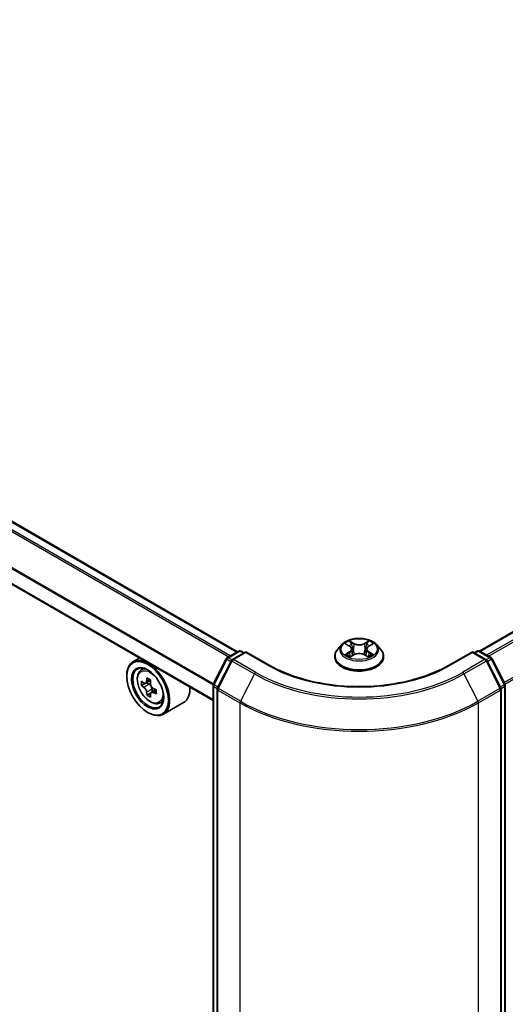
# Model space of a CAD drawing. Units: millimetres. Extents: x 36 to 7199, y 20 to 1284.
# Drawn here: x 121 to 157, y 549 to 622 of the extents above; entities that cross this region are included whole.
import ezdxf

# ---------------------------------------------------------------- set-up
doc = ezdxf.new("R2010")
doc.units = ezdxf.units.MM
doc.header["$LTSCALE"] = 2.5
doc.layers.get('Defpoints').update_dxf_attribs({"lineweight": 25})
for name, color, linetype, lineweight in [('Dimension (ISO)', 7, 'Continuous', 18), ('Visible (ISO)', 7, 'Continuous', 35), ('Visible Narrow (ISO)', 7, 'Continuous', 25)]:
    doc.layers.add(name, color=color, linetype=linetype, lineweight=lineweight)
doc.styles.add('Note Text (TK)', font='MS PGothic.ttf')
doc.dimstyles.new('Default - Method 1b (TK)', dxfattribs={"dimscale": 2.5, "dimtxt": 2.5, "dimasz": 2.5, "dimexe": 1, "dimexo": 1.5, "dimgap": 1, "dimtad": 1, "dimrnd": 1e-08, "dimdsep": 46, "dimtxsty": 'Note Text (TK)', "dimblk": 'OPEN', "dimcen": 0.09, "dimdle": 5, "dimclrd": 100, "dimclre": 100, "dimclrt": 7, "dimadec": 1, "dimazin": 1, "dimtfac": 1, "dimtmove": 0, "dimatfit": 3, "dimldrblk": 'OPEN', "dimfxl": 1, "dimtolj": 1, "dimlwd": -1, "dimlwe": -1, "dimarcsym": 0})

# ---------------------------------------------------------------- blocks, each defined once
blk = doc.blocks.new('_Open')
at = {"color": 0, "linetype": 'ByBlock', "lineweight": -2}
for p, q in [((-1, 0.167), (0, 0)), ((-1, -0.167), (0, 0)), ((0, 0), (-1, 0))]:
    blk.add_line(p, q, dxfattribs=at)
blk = doc.blocks.new('*D23')
at = {"layer": 'Defpoints', "color": 0}
for p in [(300.198, 570.7), (331.46, 552.651), (136.748, 484.908)]:
    blk.add_point(p, dxfattribs=at)
at = {"layer": 'Dimension (ISO)', "color": 100}
for p, q in [((303.936, 568.542), (333.952, 551.212)), ((181.864, 465.131), (326.065, 549.495)), ((140.486, 482.75), (178.962, 460.536))]:
    blk.add_line(p, q, dxfattribs=at)
at = {"layer": 'Dimension (ISO)', "color": 100, "xscale": 6.25, "yscale": 6.25, "zscale": 6.25}
for p, rotation in [((331.46, 552.651), 30.32950325934812), ((176.47, 461.975), 210.3295032593481)]:
    blk.add_blockref('_Open', p, dxfattribs=dict(at, rotation=rotation))
at = {"layer": 'Dimension (ISO)', "color": 7, "insert": (247.574, 509.425), "char_height": 6.25, "attachment_point": 4, "rotation": 30.3295, "style": 'Note Text (TK)'}
blk.add_mtext('\\A1;{\\Q-29.670;\\W0.819;\\H0.816x;360}', dxfattribs=at)

msp = doc.modelspace()

# ---------------------------------------------------------------- linework, layer by layer
at = {"layer": 'Visible (ISO)'}
for p, q in [((292.1563, 654.0127), (155.2039, 574.9432)), ((137.2611, 574.8922), (88.7855, 602.8796)), ((135.4384, 571.2759), (87.0954, 599.1868)), ((144.995, 575.4205), (144.685, 575.0746)), ((145.2993, 575.4581), (145.5648, 575.2994)), ((145.7286, 575.0808), (145.7799, 574.6036)), ((146.8248, 575.0808), (146.7736, 574.6036)), ((146.9887, 575.2994), (147.2542, 575.4581)), ((147.5585, 575.4205), (147.8685, 575.0746)), ((129.9844, 574.4249), (129.507, 574.1493)), ((135.4589, 572.4811), (136.4228, 574.3732)), ((136.4961, 574.4505), (137.3442, 574.9401)), ((137.8798, 574.8922), (136.8759, 574.3126)), ((137.5317, 574.9401), (137.7473, 574.8157)), ((137.8798, 574.8288), (137.8798, 574.8922)), ((139.6088, 573.894), (137.8798, 574.8922)), ((144.4642, 574.5226), (144.4642, 574.5434)), ((145.6142, 574.5113), (145.8907, 574.6654)), ((146.6628, 574.6654), (146.9393, 574.5113)), ((148.0892, 574.5226), (148.0892, 574.5434)), ((154.6736, 574.8922), (152.9447, 573.894)), ((154.6736, 574.8922), (154.6736, 574.8288)), ((155.6776, 574.3126), (154.6736, 574.8922)), ((154.8062, 574.8157), (155.0218, 574.9401)), ((155.2093, 574.9401), (156.0574, 574.4505)), ((156.1307, 574.3732), (157.0946, 572.4811)), ((130.0611, 573.4859), (130.2696, 573.669)), ((136.8026, 574.2353), (135.7682, 572.2049)), ((156.7852, 572.2049), (155.7509, 574.2353)), ((129.041, 573.0682), (129.041, 573.1193)), ((130.3971, 572.5397), (130.1311, 572.386)), ((130.8152, 572.7674), (130.4431, 572.5526)), ((130.5119, 572.5923), (130.7045, 572.4822)), ((131.2207, 572.0797), (130.8457, 571.8631)), ((130.9154, 572.1192), (130.9163, 571.9039)), ((135.4384, 485.3547), (135.4384, 572.396)), ((135.7478, 572.1198), (135.7478, 484.9675)), ((156.8057, 484.9675), (156.8057, 572.1198)), ((157.115, 572.396), (157.115, 485.3547)), ((130.8053, 571.8185), (130.5474, 571.6696)), ((131.4596, 571.0637), (131.7224, 571.1527)), ((133.2596, 571.1197), (131.757, 570.2521)), ((130.5878, 570.3891), (130.632, 570.3636))]:
    msp.add_line(p, q, dxfattribs=at)
for centre, start, end in [((136.5898, 574.2881), 120, 153.004492), ((136.9697, 574.1502), 120, 153.004492), ((137.4379, 574.7778), 60, 120), ((155.1156, 574.7778), 60, 120), ((155.5838, 574.1502), 26.995508, 60), ((155.9636, 574.2881), 26.995508, 60), ((135.6259, 572.396), 153.004492, 180), ((135.9353, 572.1198), 153.004492, 180), ((156.6182, 572.1198), 0, 26.995508), ((156.9275, 572.396), 0, 26.995508)]:
    msp.add_arc(centre, 0.1875, start, end, dxfattribs=at)
for major_axis in [(-1.0937, 1.8944), (0.8438, -1.4614)]:
    msp.add_ellipse((130.5878, 572.1752), major_axis=major_axis, ratio=0.5773503, dxfattribs=at)
for centre, major_axis, ratio, start_param, end_param in [((130.632, 572.2007), (1.125, -1.9486), 0.5773503, 5.4977871, 10.2101761), ((130.632, 572.2007), (0.8125, -1.4073), 0.5773503, 2.375245, 7.049533), ((133.7079, 574.1353), (-2.254, -3.9422), 0.5801377, 5.3224562, 5.3867575), ((133.8433, 574.6957), (-4.4776, -0.0187), 0.5745494, 0.7393569, 0.8266231), ((133.9841, 573.9773), (2.254, 3.9422), 0.5801377, 2.1808635, 2.2451649), ((133.2936, 574.3722), (-2.2225, -3.8871), 0.5801377, 5.4517225, 5.5389887), ((133.8454, 574.2162), (-4.5411, -0.019), 0.5745494, 0.6100906, 0.674392), ((133.8467, 573.8965), (4.5411, 0.019), 0.5745494, 3.7516833, 3.8159846), ((130.7055, 572.2392), (0.1484, -0.2571), 0.5773503, 1.8072038, 2.3610341), ((130.7055, 572.2392), (0.1484, -0.2571), 0.5773503, 0.7902378, 1.3589988), ((133.8454, 574.2162), (-4.5411, -0.019), 0.5745494, 0.8915881, 0.9558895), ((134.3984, 573.7405), (2.2225, 3.8871), 0.5801377, 2.3101299, 2.397396), ((132.1346, 573.0682), (1.125, -1.9486), 0.5773503, 0, 0.8481438), ((133.7079, 574.1353), (-2.254, -3.9422), 0.5801377, 5.6039537, 5.668255), ((133.8487, 573.4169), (4.4776, 0.0187), 0.5745494, 3.8809496, 3.9682158), ((133.9841, 573.9773), (2.254, 3.9422), 0.5801377, 2.462361, 2.5266624), ((133.8467, 573.8965), (4.5411, 0.019), 0.5745494, 4.0331808, 4.0974821)]:
    msp.add_ellipse(centre, major_axis=major_axis, ratio=ratio, start_param=start_param, end_param=end_param, dxfattribs=at)
for points, knots in [([(147.5585, 575.4205), (147.4818, 575.506), (147.3844, 575.5811), (147.1546, 575.7103), (147.0207, 575.7635), (146.7334, 575.8412), (146.58, 575.8657), (146.2692, 575.8846), (146.1117, 575.879), (145.8071, 575.8385), (145.66, 575.8035), (145.3896, 575.7059), (145.2664, 575.6433), (145.0991, 575.5235), (145.043, 575.474), (144.995, 575.4205)], [1.2629648, 1.2629648, 1.2629648, 1.2629648, 1.5839777, 1.5839777, 1.9184063, 1.9184063, 2.2514838, 2.2514838, 2.5827972, 2.5827972, 2.9145331, 2.9145331, 3.2485111, 3.2485111, 3.4494242, 3.4494242, 3.4494242, 3.4494242]), ([(144.685, 575.0746), (144.657, 575.0435), (144.6314, 575.0112), (144.5852, 574.9448), (144.5646, 574.9106), (144.5288, 574.8405), (144.5136, 574.8046), (144.4892, 574.7315), (144.4798, 574.6943), (144.4674, 574.6192), (144.4642, 574.5813), (144.4642, 574.5434)], [3.4494242, 3.4494242, 3.4494242, 3.4494242, 3.54493753, 3.54493753, 3.64045085, 3.64045085, 3.73596417, 3.73596417, 3.83147749, 3.83147749, 3.92699082, 3.92699082, 3.92699082, 3.92699082]), ([(145.7286, 575.0808), (145.7268, 575.0978), (145.7229, 575.1147), (145.7112, 575.1475), (145.7034, 575.1635), (145.6842, 575.1944), (145.6729, 575.2092), (145.647, 575.2375), (145.6325, 575.251), (145.6007, 575.2763), (145.5834, 575.2883), (145.5648, 575.2994)], [0.84730152, 0.84730152, 0.84730152, 0.84730152, 0.98850982, 0.98850982, 1.12971813, 1.12971813, 1.27092643, 1.27092643, 1.41213473, 1.41213473, 1.55334303, 1.55334303, 1.55334303, 1.55334303]), ([(146.9887, 575.2994), (146.9701, 575.2883), (146.9528, 575.2763), (146.921, 575.251), (146.9064, 575.2375), (146.8806, 575.2092), (146.8693, 575.1944), (146.8501, 575.1635), (146.8423, 575.1475), (146.8306, 575.1147), (146.8267, 575.0978), (146.8248, 575.0808)], [3.15904595, 3.15904595, 3.15904595, 3.15904595, 3.30025425, 3.30025425, 3.44146255, 3.44146255, 3.58267086, 3.58267086, 3.72387916, 3.72387916, 3.86508746, 3.86508746, 3.86508746, 3.86508746]), ([(148.0892, 574.5434), (148.0892, 574.5813), (148.0861, 574.6192), (148.0736, 574.6943), (148.0643, 574.7315), (148.0398, 574.8046), (148.0247, 574.8405), (147.9889, 574.9106), (147.9683, 574.9448), (147.9221, 575.0112), (147.8964, 575.0435), (147.8685, 575.0746)], [0.78539816, 0.78539816, 0.78539816, 0.78539816, 0.88091149, 0.88091149, 0.97642481, 0.97642481, 1.07193813, 1.07193813, 1.16745145, 1.16745145, 1.26296478, 1.26296478, 1.26296478, 1.26296478]), ([(144.4642, 574.5226), (144.4642, 574.4109), (144.4937, 574.2994), (144.608, 574.0858), (144.6948, 573.9842), (144.919, 573.7999), (145.0582, 573.7179), (145.3732, 573.5842), (145.549, 573.5325), (145.9187, 573.4645), (146.1125, 573.4481), (146.4989, 573.4517), (146.6915, 573.4717), (147.0567, 573.5465), (147.2292, 573.6012), (147.5373, 573.7408), (147.6728, 573.8258), (147.8913, 574.0186), (147.9748, 574.1264), (148.0679, 574.3321), (148.0892, 574.4273), (148.0892, 574.5226)], [3.9269908, 3.9269908, 3.9269908, 3.9269908, 4.2267014, 4.2267014, 4.5391124, 4.5391124, 4.8636054, 4.8636054, 5.1893334, 5.1893334, 5.5140838, 5.5140838, 5.8384387, 5.8384387, 6.1632728, 6.1632728, 6.4890702, 6.4890702, 6.8129852, 6.8129852, 7.0685835, 7.0685835, 7.0685835, 7.0685835]), ([(145.4194, 574.6447), (145.4307, 574.6353), (145.4429, 574.6259), (145.4692, 574.6071), (145.4832, 574.5977), (145.513, 574.5792), (145.5288, 574.57), (145.562, 574.5521), (145.5794, 574.5433), (145.6081, 574.5298), (145.619, 574.5249), (145.6301, 574.5201)], [4.53490148, 4.53490148, 4.53490148, 4.53490148, 4.60505141, 4.60505141, 4.67520135, 4.67520135, 4.74535128, 4.74535128, 4.81550122, 4.81550122, 4.85637589, 4.85637589, 4.85637589, 4.85637589]), ([(146.6628, 574.6654), (146.6211, 574.6887), (146.5737, 574.7079), (146.4717, 574.7372), (146.4171, 574.7471), (146.3053, 574.7571), (146.2482, 574.7571), (146.1364, 574.7471), (146.0818, 574.7372), (145.9797, 574.7079), (145.9324, 574.6887), (145.8907, 574.6654)], [1.5882496, 1.5882496, 1.5882496, 1.5882496, 1.8954276, 1.8954276, 2.2026055, 2.2026055, 2.5097835, 2.5097835, 2.8169614, 2.8169614, 3.1241394, 3.1241394, 3.1241394, 3.1241394]), ([(146.9234, 574.5201), (146.9345, 574.5249), (146.9453, 574.5298), (146.9741, 574.5433), (146.9915, 574.5521), (147.0247, 574.57), (147.0404, 574.5792), (147.0702, 574.5977), (147.0843, 574.6071), (147.1105, 574.6259), (147.1228, 574.6353), (147.1341, 574.6447)], [6.13919839, 6.13919839, 6.13919839, 6.13919839, 6.18007307, 6.18007307, 6.250223, 6.250223, 6.32037294, 6.32037294, 6.39052288, 6.39052288, 6.46067281, 6.46067281, 6.46067281, 6.46067281]), ([(152.9447, 573.894), (152.2513, 573.4937), (151.4447, 573.155), (149.6855, 572.6374), (148.7331, 572.4587), (146.778, 572.2799), (145.7755, 572.2799), (143.8203, 572.4587), (142.868, 572.6374), (141.1087, 573.155), (140.3021, 573.4937), (139.6088, 573.894)], [3.1415927, 3.1415927, 3.1415927, 3.1415927, 3.4557519, 3.4557519, 3.7699112, 3.7699112, 4.0840704, 4.0840704, 4.3982297, 4.3982297, 4.712389, 4.712389, 4.712389, 4.712389]), ([(130.0611, 573.4859), (129.994, 573.4269), (129.9406, 573.3517), (129.8588, 573.1704), (129.8338, 573.0617), (129.8163, 572.8206), (129.8263, 572.6868), (129.8808, 572.4125), (129.9254, 572.2719), (130.0438, 571.9984), (130.1174, 571.8654), (130.2864, 571.6192), (130.3818, 571.5059), (130.5865, 571.3096), (130.6959, 571.2268), (130.9196, 571.1015), (131.0341, 571.0589), (131.2536, 571.0246), (131.3592, 571.0306), (131.457, 571.0629), (131.4583, 571.0633), (131.4596, 571.0637)], [2.4662981, 2.4662981, 2.4662981, 2.4662981, 2.7447944, 2.7447944, 3.0566132, 3.0566132, 3.3902481, 3.3902481, 3.7245897, 3.7245897, 4.0566721, 4.0566721, 4.3885267, 4.3885267, 4.7223575, 4.7223575, 5.0570816, 5.0570816, 5.3737785, 5.3737785, 5.3780042, 5.3780042, 5.3780042, 5.3780042]), ([(130.3052, 572.5722), (130.3286, 572.5555), (130.3542, 572.5441), (130.4025, 572.5373), (130.4253, 572.5421), (130.4625, 572.564), (130.4793, 572.5826), (130.5038, 572.6321), (130.5114, 572.6631), (130.5141, 572.6951)], [0, 0, 0, 0, 0.017936943, 0.017936943, 0.035873886, 0.035873886, 0.053810829, 0.053810829, 0.071747772, 0.071747772, 0.071747772, 0.071747772]), ([(130.5175, 571.8895), (130.5145, 571.9182), (130.5066, 571.9523), (130.4817, 572.0225), (130.4646, 572.0587), (130.427, 572.1233), (130.4041, 572.156), (130.3556, 572.2122), (130.3299, 572.2358), (130.3065, 572.2525)], [0, 0, 0, 0, 0.017936943, 0.017936943, 0.035873886, 0.035873886, 0.053810829, 0.053810829, 0.071747772, 0.071747772, 0.071747772, 0.071747772]), ([(130.7903, 572.5372), (130.7876, 572.5051), (130.7905, 572.4682), (130.8088, 572.3942), (130.8243, 572.3571), (130.8618, 572.2925), (130.8864, 572.2607), (130.9415, 572.2082), (130.9721, 572.1876), (131.0012, 572.1742)], [0, 0, 0, 0, 0.017936943, 0.017936943, 0.035873886, 0.035873886, 0.053810829, 0.053810829, 0.071747772, 0.071747772, 0.071747772, 0.071747772]), ([(131.0026, 571.8545), (130.9734, 571.8679), (130.9429, 571.8764), (130.888, 571.8793), (130.8636, 571.8737), (130.8264, 571.8518), (130.8111, 571.8341), (130.7933, 571.7884), (130.7907, 571.7603), (130.7937, 571.7315)], [0, 0, 0, 0, 0.017936943, 0.017936943, 0.035873886, 0.035873886, 0.053810829, 0.053810829, 0.071747772, 0.071747772, 0.071747772, 0.071747772])]:
    msp.add_open_spline(points, degree=3, knots=knots, dxfattribs=at)
at = {"layer": 'Visible Narrow (ISO)'}
for p, q in [((155.2589, 574.9115), (292.2501, 654.0034)), ((292.7183, 653.7331), (155.7271, 574.6412)), ((155.8767, 574.5549), (292.8202, 653.6192)), ((293.8545, 651.5888), (157.0359, 572.5965)), ((157.0884, 572.4933), (293.8853, 651.473)), ((88.6917, 602.8703), (137.2062, 574.8605)), ((88.1349, 602.5121), (136.6176, 574.5207)), ((136.7173, 574.5782), (88.2028, 602.5881)), ((87.0565, 600.3584), (135.4405, 572.4239)), ((135.4672, 572.4975), (87.077, 600.4356)), ((135.4384, 571.3394), (87.0565, 599.2727)), ((145.2103, 575.5004), (145.5487, 575.2981)), ((145.9059, 575.5043), (145.5554, 575.6997)), ((145.6639, 575.5909), (145.8843, 575.468)), ((145.8843, 575.468), (145.8527, 575.0255)), ((146.9981, 575.6997), (146.6476, 575.5043)), ((146.6692, 575.468), (146.8896, 575.5909)), ((146.6692, 575.468), (146.7008, 575.0255)), ((147.0047, 575.2981), (147.3432, 575.5004)), ((135.5241, 572.4352), (136.488, 574.3273)), ((136.488, 574.3273), (136.7673, 574.1661)), ((136.5898, 574.4412), (137.4379, 574.9309)), ((136.8475, 574.2925), (136.5898, 574.4412)), ((136.9697, 574.3033), (137.8798, 574.8288)), ((138.6049, 573.3592), (136.9697, 574.3033)), ((137.4379, 574.9309), (137.6923, 574.784)), ((137.8798, 574.8288), (139.515, 573.8847)), ((145.5487, 574.8698), (145.2103, 574.6675)), ((145.3583, 574.7068), (145.5711, 574.8341)), ((145.5554, 574.4682), (145.9059, 574.6636)), ((145.5711, 574.8341), (145.5931, 574.5369)), ((146.6476, 574.6636), (146.9981, 574.4682)), ((146.9823, 574.8341), (146.9604, 574.5369)), ((146.9823, 574.8341), (147.1951, 574.7068)), ((147.3432, 574.6675), (147.0047, 574.8698)), ((153.0384, 573.8847), (154.6736, 574.8288)), ((155.5838, 574.3033), (153.9486, 573.3592)), ((154.6736, 574.8288), (155.5838, 574.3033)), ((154.8611, 574.784), (155.1156, 574.9309)), ((155.1156, 574.9309), (155.9636, 574.4412)), ((155.9636, 574.4412), (155.706, 574.2925)), ((155.7862, 574.1661), (156.0655, 574.3273)), ((156.0655, 574.3273), (157.0294, 572.4352)), ((135.8334, 572.159), (136.8678, 574.1894)), ((136.8678, 574.1894), (138.503, 573.2453)), ((154.0505, 573.2453), (155.6857, 574.1894)), ((155.6857, 574.1894), (156.72, 572.159)), ((130.5141, 572.6951), (130.7462, 572.8291)), ((138.503, 573.2453), (137.4686, 571.2149)), ((154.0505, 573.2453), (155.0848, 571.2149)), ((130.3065, 572.2525), (130.7045, 572.4822)), ((130.9154, 572.1192), (130.5175, 571.8895)), ((135.4934, 485.2781), (135.4934, 572.3195)), ((135.4934, 572.3195), (135.7543, 572.1688)), ((135.8034, 572.274), (135.5241, 572.4352)), ((137.4686, 571.2149), (135.8334, 572.159)), ((156.72, 572.159), (155.0848, 571.2149)), ((157.0294, 572.4352), (156.75, 572.274)), ((156.7991, 572.1688), (157.0601, 572.3195)), ((157.0601, 572.3195), (157.0601, 485.2781)), ((131.2326, 571.9873), (131.0026, 571.8545)), ((135.8027, 572.0432), (137.4379, 571.0991)), ((135.8027, 484.891), (135.8027, 572.0432)), ((155.1156, 571.0991), (156.7508, 572.0432)), ((156.7508, 572.0432), (156.7508, 484.891)), ((137.4379, 571.0991), (137.4379, 483.9469)), ((155.1156, 483.9469), (155.1156, 571.0991))]:
    msp.add_line(p, q, dxfattribs=at)
for centre, major_axis in [((146.2767, 575.084), (1.3384, 0)), ((130.7707, 572.2807), (0.6603, -1.1437))]:
    msp.add_ellipse(centre, major_axis=major_axis, ratio=0.5773503, dxfattribs=at)
for centre, major_axis, ratio, start_param, end_param in [((146.2767, 574.599), (-1.7923, 0), 0.5773503, 5.8056187, 9.9023446), ((146.2767, 575.0375), (-1.4432, 0), 0.5773503, 5.8056187, 9.9023446), ((146.2767, 575.084), (-1.2875, 0), 0.5773503, 5.3071026, 5.6884717), ((146.2767, 574.9422), (1.0076, 0), 0.5773503, 2.1762943, 2.4206222), ((145.5487, 575.2725), (0.016, 0.0268), 0.5873385, 0, 0.7942785), ((145.1647, 575.084), (0.5339, 0), 0.5773503, 5.5152404, 7.0511302), ((145.1647, 575.0607), (0.565, 0), 0.5773503, 5.5152404, 6.3450887), ((145.6423, 575.5802), (-0.0255, -0.018), 0.1849737, 1.043317, 2.4384992), ((145.7192, 575.4186), (-0.0301, -0.0083), 0.2229178, 3.8515805, 5.2070037), ((145.8311, 575.0148), (-0.0301, -0.0083), 0.2228845, 3.8515738, 5.2026198), ((145.9059, 575.4787), (-0.0152, -0.0273), 0.5671862, 3.9184152, 5.401945), ((146.2767, 575.7027), (0.565, 0), 0.5773503, 3.9444441, 5.4803339), ((146.2767, 575.726), (-0.5339, 0), 0.5773503, 0.8028515, 2.3387412), ((146.6476, 575.4787), (0.0152, -0.0273), 0.5671862, 0.8812403, 2.3647701), ((146.7224, 575.0148), (-0.0301, 0.0083), 0.2228845, 4.2221582, 5.5732041), ((147.3888, 575.084), (-0.5339, 0), 0.5773503, 5.5152404, 7.0511302), ((146.8343, 575.4186), (-0.0301, 0.0083), 0.2229178, 4.2177743, 5.5731974), ((147.3888, 575.0607), (-0.565, 0), 0.5773503, 6.221282, 7.0511302), ((146.2767, 574.9422), (1.0076, 0), 0.5773503, 0.7209705, 0.9652983), ((146.9112, 575.5802), (-0.0255, 0.018), 0.1849737, 0.7030935, 2.0982756), ((147.0047, 575.2725), (-0.016, 0.0268), 0.5873385, 5.4889069, 6.2831853), ((146.2767, 575.084), (-1.2875, 0), 0.5773503, 3.7363063, 4.1176753), ((136.5898, 574.2881), (-0.1671, 0.0851), 0.0739221, 0, 0.9533753), ((136.5898, 574.2881), (0.0937, 0.1624), 0.5773503, 0.7853982, 1.6614562), ((136.5898, 574.2881), (-0.0938, 0.1624), 0.5773503, 5.4977871, 6.2831853), ((136.9697, 574.1502), (0.0937, 0.1624), 0.5773503, 0.7853982, 1.6614562), ((136.9697, 574.1502), (-0.0937, 0.1624), 0.5773503, 5.4977871, 6.2831853), ((137.4379, 574.7778), (-0.0938, 0.1624), 0.5773503, 5.4977871, 6.2831853), ((137.4379, 574.7778), (0.0937, 0.1624), 0.5773503, 0, 0.7853982), ((146.2767, 574.5434), (-1.8125, 0), 0.5773503, 0, 3.1415927), ((146.2767, 574.5226), (1.8125, 0), 0.5773503, 3.1415927, 6.2831853), ((146.2767, 575.084), (1.2875, 0), 0.5773503, 3.7363063, 4.1176753), ((145.3807, 574.6966), (-0.006, -0.0307), 0.7797536, 4.5269049, 5.922087), ((145.4713, 574.6316), (-0.0266, -0.0165), 0.7297361, 5.1634453, 5.7754826), ((145.5487, 574.8443), (0.016, -0.0268), 0.5873385, 0.8637843, 2.3473142), ((145.9059, 574.6381), (-0.0152, 0.0273), 0.5671862, 5.5063628, 6.2831853), ((146.2767, 574.4419), (0.5339, 0), 0.5773503, 0.8028515, 2.3387412), ((146.6476, 574.6381), (0.0152, 0.0273), 0.5671862, 0, 0.7768225), ((147.0047, 574.8443), (-0.016, -0.0268), 0.5873385, 3.9358711, 5.419401), ((146.2767, 575.084), (1.2875, 0), 0.5773503, 5.3071026, 5.6884717), ((147.0822, 574.6316), (-0.0266, 0.0165), 0.7297361, 3.6492954, 4.2613326), ((147.1727, 574.6966), (0.006, -0.0307), 0.7797536, 0.3610983, 1.7562804), ((155.1156, 574.7778), (-0.0938, 0.1624), 0.5773503, 5.4977871, 6.2831853), ((155.1156, 574.7778), (0.0937, 0.1624), 0.5773503, 0, 0.7853982), ((155.5838, 574.1502), (0.0937, 0.1624), 0.5773503, 0, 0.7853982), ((155.5838, 574.1502), (0.0937, -0.1624), 0.5773503, 1.4801364, 2.3561945), ((155.9636, 574.2881), (0.0937, 0.1624), 0.5773503, 0, 0.7853982), ((155.9636, 574.2881), (0.0937, -0.1624), 0.5773503, 1.4801364, 2.3561945), ((155.9636, 574.2881), (0.1671, 0.0851), 0.0739221, 5.32981, 6.2831853), ((130.8411, 572.3214), (-0.7039, 1.2191), 0.5773503, 5.8594015, 6.3981286), ((136.9697, 574.1502), (-0.1671, 0.0851), 0.0739221, 0, 0.9533753), ((139.515, 573.7316), (0.0937, 0.1624), 0.5773503, 0, 0.7853982), ((146.2767, 577.7886), (9.5625, 0), 0.5773503, 3.9269908, 5.4977871), ((153.0384, 573.7316), (-0.0938, 0.1624), 0.5773503, 5.4977871, 6.2831853), ((155.5838, 574.1502), (0.1671, 0.0851), 0.0739221, 5.32981, 6.2831853), ((138.6049, 573.2061), (-0.0937, -0.1624), 0.5773503, 3.9269908, 4.8030489), ((146.2767, 577.7335), (10.9937, 0), 0.5773503, 3.9269908, 5.4977871), ((146.2767, 577.7886), (-10.8497, 0), 0.5773503, 0.7853982, 2.3561945), ((153.9486, 573.2061), (0.0937, -0.1624), 0.5773503, 1.4801364, 2.3561945), ((135.6259, 572.396), (-0.1875, 0), 0.5773503, 0, 0.7853982), ((135.6259, 572.396), (-0.1671, 0.0851), 0.0739221, 0, 0.9533753), ((135.6259, 572.396), (0.0938, 0.1624), 0.5773503, 1.6614562, 2.3561945), ((135.9353, 572.1198), (-0.1875, 0), 0.5773503, 0, 0.7853982), ((135.9353, 572.1198), (-0.1671, 0.0851), 0.0739221, 0, 0.9533753), ((135.9353, 572.1198), (0.0938, 0.1624), 0.5773503, 1.6614562, 2.3561945), ((156.6182, 572.1198), (0.1671, 0.0851), 0.0739221, 5.32981, 6.2831853), ((156.6182, 572.1198), (0.0938, -0.1624), 0.5773503, 0.7853982, 1.4801364), ((156.6182, 572.1198), (0.1875, 0), 0.5773503, 5.4977871, 6.2831853), ((156.9275, 572.396), (0.1671, 0.0851), 0.0739221, 5.32981, 6.2831853), ((156.9275, 572.396), (0.0938, -0.1624), 0.5773503, 0.7853982, 1.4801364), ((156.9275, 572.396), (0.1875, 0), 0.5773503, 5.4977871, 6.2831853), ((130.8411, 572.3214), (0.7039, -1.2191), 0.5773503, 6.168242, 6.7069691), ((137.5705, 571.1757), (0.0938, 0.1624), 0.5773503, 1.6614562, 2.3561945), ((146.2767, 576.2022), (12.5, 0), 0.5773503, 3.9269908, 5.4977871), ((146.2767, 576.3002), (-12.4565, 0), 0.5773503, 0.7853982, 2.3561945), ((154.983, 571.1757), (-0.0938, 0.1624), 0.5773503, 3.9269908, 4.6217291)]:
    msp.add_ellipse(centre, major_axis=major_axis, ratio=ratio, start_param=start_param, end_param=end_param, dxfattribs=at)
for points, knots in [([(145.3598, 575.4219), (145.3548, 575.4276), (145.3494, 575.4329), (145.3302, 575.4498), (145.3153, 575.4598), (145.2858, 575.4758), (145.2713, 575.4821), (145.2413, 575.4928), (145.2257, 575.4972), (145.2103, 575.5004)], [0.001908258, 0.001908258, 0.001908258, 0.001908258, 0.005934038, 0.005934038, 0.0154285, 0.0154285, 0.023744988, 0.023744988, 0.032394303, 0.032394303, 0.032394303, 0.032394303]), ([(145.2103, 575.5004), (145.2243, 575.4951), (145.2385, 575.4892), (145.266, 575.4764), (145.2794, 575.4696), (145.2946, 575.4609), (145.297, 575.4595), (145.2993, 575.4581)], [-0.032394303, -0.032394303, -0.032394303, -0.032394303, -0.023744988, -0.023744988, -0.0154285, -0.0154285, -0.013913302, -0.013913302, -0.013913302, -0.013913302]), ([(145.6639, 575.5909), (145.6537, 575.6009), (145.6438, 575.6111), (145.6187, 575.6373), (145.6039, 575.6529), (145.5779, 575.679), (145.5666, 575.6898), (145.5554, 575.6997)], [-0.032055974, -0.032055974, -0.032055974, -0.032055974, -0.02365019, -0.02365019, -0.010200936, -0.010200936, 0.000338329, 0.000338329, 0.000338329, 0.000338329]), ([(145.5554, 575.6997), (145.5623, 575.6888), (145.5693, 575.6763), (145.586, 575.6452), (145.596, 575.6259), (145.6151, 575.5928), (145.6231, 575.5797), (145.6323, 575.567)], [-0.000338329, -0.000338329, -0.000338329, -0.000338329, 0.010200936, 0.010200936, 0.02365019, 0.02365019, 0.032055974, 0.032055974, 0.032055974, 0.032055974]), ([(145.6323, 575.567), (145.6481, 575.5453), (145.6622, 575.5217), (145.6862, 575.4723), (145.696, 575.4465), (145.7032, 575.4205)], [-0.028982846, -0.028982846, -0.028982846, -0.028982846, -0.014585063, -0.014585063, 0, 0, 0, 0]), ([(145.7408, 575.4293), (145.7329, 575.4578), (145.7222, 575.4863), (145.6962, 575.5408), (145.6809, 575.5668), (145.6639, 575.5909)], [0, 0, 0, 0, 0.014585063, 0.014585063, 0.028982846, 0.028982846, 0.028982846, 0.028982846]), ([(145.7032, 575.4205), (145.7219, 575.3532), (145.7406, 575.2859), (145.7779, 575.1513), (145.7966, 575.084), (145.8153, 575.0167)], [-0.068779854, -0.068779854, -0.068779854, -0.068779854, -0.034389927, -0.034389927, 0, 0, 0, 0]), ([(145.8527, 575.0255), (145.8341, 575.0928), (145.8154, 575.1601), (145.7781, 575.2947), (145.7594, 575.362), (145.7408, 575.4293)], [0, 0, 0, 0, 0.034389927, 0.034389927, 0.068779854, 0.068779854, 0.068779854, 0.068779854]), ([(145.8153, 575.0167), (145.842, 574.9206), (145.8726, 574.8262), (145.9142, 574.7174), (145.9208, 574.7008), (145.9275, 574.6842)], [-0.098241255, -0.098241255, -0.098241255, -0.098241255, -0.049120627, -0.049120627, -0.040233478, -0.040233478, -0.040233478, -0.040233478]), ([(145.9572, 574.6972), (145.9512, 574.713), (145.9453, 574.7289), (145.9066, 574.8365), (145.8778, 574.9302), (145.8527, 575.0255)], [0.040586257, 0.040586257, 0.040586257, 0.040586257, 0.049120627, 0.049120627, 0.098241255, 0.098241255, 0.098241255, 0.098241255]), ([(146.7008, 575.0255), (146.6757, 574.9302), (146.6469, 574.8365), (146.6082, 574.7289), (146.6023, 574.713), (146.5963, 574.6972)], [0, 0, 0, 0, 0.049120627, 0.049120627, 0.057654997, 0.057654997, 0.057654997, 0.057654997]), ([(146.626, 574.6842), (146.6327, 574.7008), (146.6392, 574.7174), (146.6809, 574.8262), (146.7115, 574.9206), (146.7382, 575.0167)], [-0.058007777, -0.058007777, -0.058007777, -0.058007777, -0.049120627, -0.049120627, 0, 0, 0, 0]), ([(146.8127, 575.4293), (146.794, 575.362), (146.7754, 575.2947), (146.7381, 575.1601), (146.7194, 575.0928), (146.7008, 575.0255)], [0, 0, 0, 0, 0.034389927, 0.034389927, 0.068779854, 0.068779854, 0.068779854, 0.068779854]), ([(146.7382, 575.0167), (146.7569, 575.084), (146.7756, 575.1513), (146.8129, 575.2859), (146.8316, 575.3532), (146.8502, 575.4205)], [-0.068779854, -0.068779854, -0.068779854, -0.068779854, -0.034389927, -0.034389927, 0, 0, 0, 0]), ([(146.8896, 575.5909), (146.8724, 575.5667), (146.8571, 575.5405), (146.8312, 575.486), (146.8205, 575.4577), (146.8127, 575.4293)], [0, 0, 0, 0, 0.014491423, 0.014491423, 0.028982846, 0.028982846, 0.028982846, 0.028982846]), ([(146.8502, 575.4205), (146.8574, 575.4463), (146.8672, 575.472), (146.8911, 575.5214), (146.9053, 575.5451), (146.9212, 575.567)], [-0.028982846, -0.028982846, -0.028982846, -0.028982846, -0.014491423, -0.014491423, 0, 0, 0, 0]), ([(146.9981, 575.6997), (146.9889, 575.6916), (146.9797, 575.6828), (146.9613, 575.6647), (146.9522, 575.6554), (146.9325, 575.635), (146.9219, 575.6237), (146.9038, 575.6051), (146.8968, 575.5979), (146.8896, 575.5909)], [-0.032394303, -0.032394303, -0.032394303, -0.032394303, -0.023744988, -0.023744988, -0.0154285, -0.0154285, -0.005934038, -0.005934038, 0, 0, 0, 0]), ([(146.9212, 575.567), (146.9276, 575.576), (146.9336, 575.5852), (146.9479, 575.6088), (146.9556, 575.623), (146.9691, 575.6482), (146.975, 575.6594), (146.9867, 575.6808), (146.9924, 575.6908), (146.9981, 575.6997)], [0, 0, 0, 0, 0.005934038, 0.005934038, 0.0154285, 0.0154285, 0.023744988, 0.023744988, 0.032394303, 0.032394303, 0.032394303, 0.032394303]), ([(147.3432, 575.5004), (147.3244, 575.4964), (147.3054, 575.4909), (147.2633, 575.4744), (147.2407, 575.4624), (147.2109, 575.4394), (147.2018, 575.4311), (147.1937, 575.4219)], [-0.000338329, -0.000338329, -0.000338329, -0.000338329, 0.010200936, 0.010200936, 0.02365019, 0.02365019, 0.030147716, 0.030147716, 0.030147716, 0.030147716]), ([(147.2542, 575.4581), (147.2664, 575.4654), (147.2789, 575.4721), (147.3087, 575.4866), (147.3261, 575.494), (147.3432, 575.5004)], [-0.018142672, -0.018142672, -0.018142672, -0.018142672, -0.010200936, -0.010200936, 0.000338329, 0.000338329, 0.000338329, 0.000338329]), ([(145.3583, 574.7068), (145.3479, 574.7049), (145.3362, 574.7027), (145.3044, 574.696), (145.2834, 574.6909), (145.2447, 574.6796), (145.2274, 574.6739), (145.2103, 574.6675)], [-0.032055974, -0.032055974, -0.032055974, -0.032055974, -0.02365019, -0.02365019, -0.010200936, -0.010200936, 0.000338329, 0.000338329, 0.000338329, 0.000338329]), ([(145.2103, 574.6675), (145.2291, 574.6715), (145.2481, 574.674), (145.2902, 574.6768), (145.3127, 574.6763), (145.3454, 574.6731), (145.357, 574.6714), (145.3667, 574.6695)], [-0.000338329, -0.000338329, -0.000338329, -0.000338329, 0.010200936, 0.010200936, 0.02365019, 0.02365019, 0.032055974, 0.032055974, 0.032055974, 0.032055974]), ([(145.4489, 574.6419), (145.4379, 574.6596), (145.4245, 574.6741), (145.3939, 574.6959), (145.3768, 574.7032), (145.3583, 574.7068)], [0, 0, 0, 0, 0.014585063, 0.014585063, 0.028982846, 0.028982846, 0.028982846, 0.028982846]), ([(145.3667, 574.6695), (145.3832, 574.6664), (145.3986, 574.6599), (145.4147, 574.6485), (145.4171, 574.6466), (145.4194, 574.6447)], [-0.028982846, -0.028982846, -0.028982846, -0.028982846, -0.014585063, -0.014585063, -0.012042017, -0.012042017, -0.012042017, -0.012042017]), ([(145.6246, 574.5171), (145.621, 574.5173), (145.6176, 574.5172), (145.6056, 574.5158), (145.5978, 574.5128), (145.5843, 574.5039), (145.5784, 574.4985), (145.5668, 574.4851), (145.561, 574.4771), (145.5554, 574.4682)], [0.002440164, 0.002440164, 0.002440164, 0.002440164, 0.005934038, 0.005934038, 0.0154285, 0.0154285, 0.023744988, 0.023744988, 0.032394303, 0.032394303, 0.032394303, 0.032394303]), ([(145.5554, 574.4682), (145.5645, 574.4763), (145.5738, 574.484), (145.5922, 574.4977), (145.6012, 574.5038), (145.6117, 574.5099), (145.6129, 574.5106), (145.6142, 574.5113)], [-0.032394303, -0.032394303, -0.032394303, -0.032394303, -0.023744988, -0.023744988, -0.0154285, -0.0154285, -0.014299664, -0.014299664, -0.014299664, -0.014299664]), ([(146.9981, 574.4682), (146.9912, 574.4791), (146.9842, 574.4886), (146.9674, 574.506), (146.9575, 574.5127), (146.9405, 574.5169), (146.935, 574.5174), (146.9289, 574.5171)], [-0.000338329, -0.000338329, -0.000338329, -0.000338329, 0.010200936, 0.010200936, 0.02365019, 0.02365019, 0.02961581, 0.02961581, 0.02961581, 0.02961581]), ([(146.9393, 574.5113), (146.9477, 574.5066), (146.9559, 574.5013), (146.9756, 574.4873), (146.9869, 574.4781), (146.9981, 574.4682)], [-0.01775631, -0.01775631, -0.01775631, -0.01775631, -0.010200936, -0.010200936, 0.000338329, 0.000338329, 0.000338329, 0.000338329]), ([(147.1951, 574.7068), (147.1766, 574.7032), (147.1594, 574.6958), (147.1288, 574.6739), (147.1155, 574.6594), (147.1046, 574.6419)], [0, 0, 0, 0, 0.014491423, 0.014491423, 0.028982846, 0.028982846, 0.028982846, 0.028982846]), ([(147.1341, 574.6447), (147.1363, 574.6466), (147.1386, 574.6483), (147.1547, 574.6598), (147.1701, 574.6664), (147.1868, 574.6695)], [-0.016940829, -0.016940829, -0.016940829, -0.016940829, -0.014491423, -0.014491423, 0, 0, 0, 0]), ([(147.1868, 574.6695), (147.1936, 574.6708), (147.2014, 574.6721), (147.2233, 574.6748), (147.2382, 574.6759), (147.2677, 574.6763), (147.2822, 574.6758), (147.3122, 574.673), (147.3278, 574.6707), (147.3432, 574.6675)], [0, 0, 0, 0, 0.005934038, 0.005934038, 0.0154285, 0.0154285, 0.023744988, 0.023744988, 0.032394303, 0.032394303, 0.032394303, 0.032394303]), ([(147.3432, 574.6675), (147.3291, 574.6728), (147.3149, 574.6776), (147.2874, 574.686), (147.2741, 574.6896), (147.2465, 574.6965), (147.2322, 574.6996), (147.2105, 574.7039), (147.2025, 574.7054), (147.1951, 574.7068)], [-0.032394303, -0.032394303, -0.032394303, -0.032394303, -0.023744988, -0.023744988, -0.0154285, -0.0154285, -0.005934038, -0.005934038, 0, 0, 0, 0])]:
    msp.add_open_spline(points, degree=3, knots=knots, dxfattribs=at)
for points in [[(145.4712, 574.6059), (145.4638, 574.6179), (145.4563, 574.6299), (145.4489, 574.6419)], [(147.1046, 574.6419), (147.0972, 574.6299), (147.0897, 574.6179), (147.0823, 574.6059)]]:
    msp.add_open_spline(points, degree=3, dxfattribs=at)

# ---------------------------------------------------------------- dimensions: what is measured, and where the dimension line sits
at = {"layer": 'Dimension (ISO)', "color": 100}
dim = msp.add_linear_dim(base=(331.4598, 552.6507), p1=(136.7485, 484.908), p2=(300.1981, 570.6997), angle=210.329503, text='{\\Q-29.670;\\W0.819;\\H0.816x;360}', dimstyle='Default - Method 1b (TK)', override={"dimgap": 1, "dimdec": 0, "dimlfac": 0.4, "dimtol": 0, "dimlim": 0, "dimtp": 0, "dimtm": 0, "dimtdec": 0, "dimtofl": 0, "dimatfit": 1}, dxfattribs=at)
dim.commit()
dim.dimension.update_dxf_attribs({"geometry": '*D23', "text_midpoint": (253.9648, 507.3128), "dimtype": 160})

doc.saveas('drawing.dxf')
